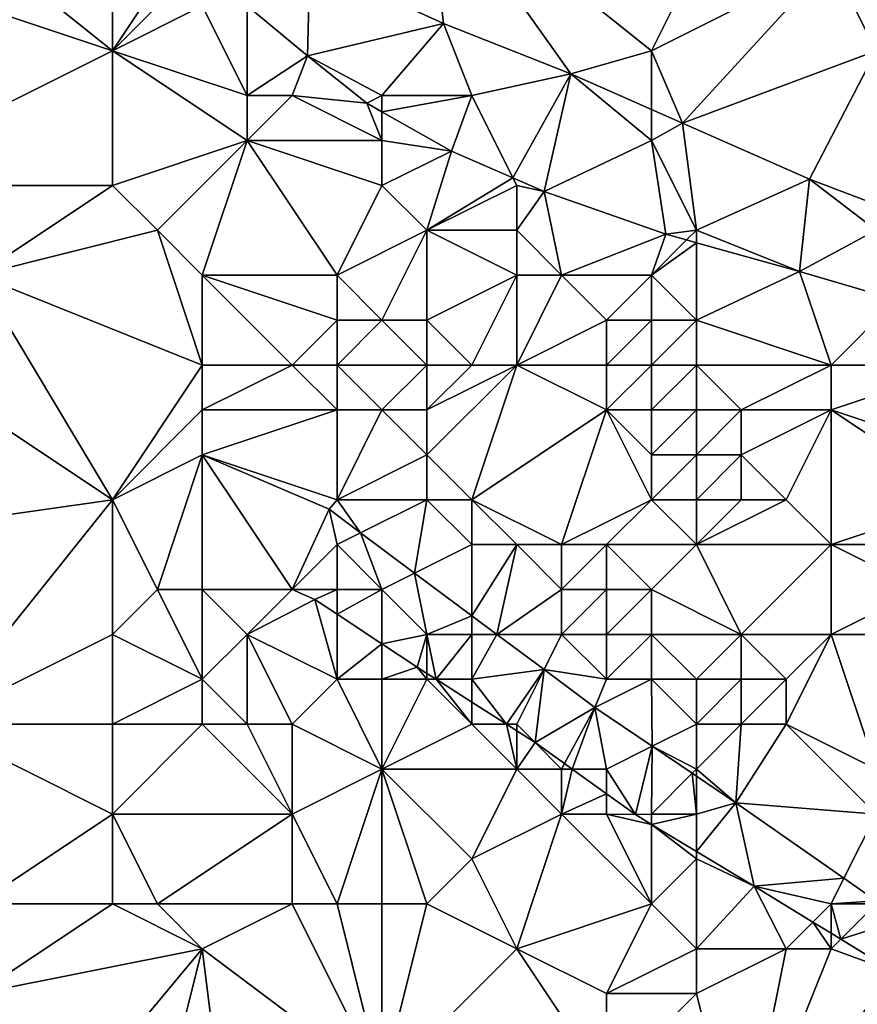
# Model space of a CAD drawing. Units: metres. Extents: x 67500 to 68125, y 352500 to 353000.
# Drawn here: x 67924 to 67943, y 352513 to 352535 of the extents above; entities that cross this region are included whole.
import ezdxf

# ---------------------------------------------------------------- set-up
doc = ezdxf.new("R2010")
doc.units = ezdxf.units.M
doc.layers.add('Terrain', color=15, linetype='Continuous')

msp = doc.modelspace()

# ---------------------------------------------------------------- linework, layer by layer
at = {"layer": 'Terrain'}
for points in [[(67926, 352540, 296.6), (67921, 352538, 298.45), (67926, 352534, 298.35), (67926, 352540, 296.6)], [(67926, 352540, 296.6), (67926, 352534, 298.35), (67928, 352537, 296.89), (67926, 352540, 296.6)], [(67926, 352534, 298.35), (67921, 352538, 298.45), (67920, 352536, 299.3), (67926, 352534, 298.35)], [(67933, 352538, 294.25), (67930.396, 352535.967, 295.655), (67933.372, 352534.608, 295.212), (67933, 352538, 294.25)], [(67933, 352538, 294.25), (67933.372, 352534.608, 295.212), (67936.205, 352533.482, 294.514), (67933, 352538, 294.25)], [(67933, 352538, 294.25), (67936.205, 352533.482, 294.514), (67938, 352534, 293.7), (67933, 352538, 294.25)], [(67933, 352538, 294.25), (67938, 352534, 293.7), (67940, 352538, 290.56), (67933, 352538, 294.25)], [(67940, 352538, 290.56), (67938, 352534, 293.7), (67942, 352536, 290.69), (67940, 352538, 290.56)], [(67928, 352537, 296.89), (67926, 352534, 298.35), (67928, 352536, 297.3), (67928, 352537, 296.89)], [(67926, 352534, 298.35), (67920, 352536, 299.3), (67920, 352531, 300.67), (67926, 352534, 298.35)], [(67928, 352536, 297.3), (67926, 352534, 298.35), (67928, 352535, 297.66), (67928, 352536, 297.3)], [(67929, 352535, 297.41), (67930.342, 352533.886, 296.608), (67930.396, 352535.967, 295.655), (67929, 352535, 297.41)], [(67930.396, 352535.967, 295.655), (67930.342, 352533.886, 296.608), (67933.372, 352534.608, 295.212), (67930.396, 352535.967, 295.655)], [(67942, 352536, 290.69), (67938, 352534, 293.7), (67938.691, 352532.388, 293.939), (67942, 352536, 290.69)], [(67942, 352536, 290.69), (67938.691, 352532.388, 293.939), (67943, 352534, 291.31), (67942, 352536, 290.69)], [(67942, 352536, 290.69), (67943, 352534, 291.31), (67945, 352535, 289.76), (67942, 352536, 290.69)], [(67928, 352535, 297.66), (67926, 352534, 298.35), (67929, 352533, 297.92), (67928, 352535, 297.66)], [(67928, 352535, 297.66), (67929, 352533, 297.92), (67929, 352535, 297.41), (67928, 352535, 297.66)], [(67929, 352535, 297.41), (67929, 352533, 297.92), (67930.342, 352533.886, 296.608), (67929, 352535, 297.41)], [(67933.372, 352534.608, 295.212), (67930.342, 352533.886, 296.608), (67932, 352533, 296.91), (67933.372, 352534.608, 295.212)], [(67933.372, 352534.608, 295.212), (67932, 352533, 296.91), (67934, 352533, 296.14), (67933.372, 352534.608, 295.212)], [(67933.372, 352534.608, 295.212), (67934, 352533, 296.14), (67936.205, 352533.482, 294.514), (67933.372, 352534.608, 295.212)], [(67926, 352534, 298.35), (67920, 352531, 300.67), (67926, 352531, 299.52), (67926, 352534, 298.35)], [(67926, 352534, 298.35), (67926, 352531, 299.52), (67929, 352532, 298.1), (67926, 352534, 298.35)], [(67926, 352534, 298.35), (67929, 352532, 298.1), (67929, 352533, 297.92), (67926, 352534, 298.35)], [(67936.205, 352533.482, 294.514), (67938, 352532.692, 294.099), (67938, 352534, 293.7), (67936.205, 352533.482, 294.514)], [(67938, 352534, 293.7), (67938, 352532.692, 294.099), (67938.691, 352532.388, 293.939), (67938, 352534, 293.7)], [(67943, 352534, 291.31), (67938.691, 352532.388, 293.939), (67941.516, 352531.139, 293.302), (67943, 352534, 291.31)], [(67943, 352534, 291.31), (67941.516, 352531.139, 293.302), (67943.999, 352530.197, 292.979), (67943, 352534, 291.31)], [(67929, 352533, 297.92), (67930, 352533, 297.64), (67930.342, 352533.886, 296.608), (67929, 352533, 297.92)], [(67930, 352533, 297.64), (67931.664, 352532.828, 296.783), (67930.342, 352533.886, 296.608), (67930, 352533, 297.64)], [(67932, 352533, 296.91), (67930.342, 352533.886, 296.608), (67931.664, 352532.828, 296.783), (67932, 352533, 296.91)], [(67934, 352533, 296.14), (67934.916, 352531.168, 296.243), (67936.205, 352533.482, 294.514), (67934, 352533, 296.14)], [(67936.205, 352533.482, 294.514), (67934.916, 352531.168, 296.243), (67935.612, 352530.867, 296.063), (67936.205, 352533.482, 294.514)], [(67936.205, 352533.482, 294.514), (67935.612, 352530.867, 296.063), (67938, 352532, 294.73), (67936.205, 352533.482, 294.514)], [(67936.205, 352533.482, 294.514), (67938, 352532, 294.73), (67938, 352532.692, 294.099), (67936.205, 352533.482, 294.514)], [(67929, 352533, 297.92), (67929, 352532, 298.1), (67930, 352533, 297.64), (67929, 352533, 297.92)], [(67930, 352533, 297.64), (67929, 352532, 298.1), (67932, 352532, 297.15), (67930, 352533, 297.64)], [(67930, 352533, 297.64), (67932, 352532, 297.15), (67931.664, 352532.828, 296.783), (67930, 352533, 297.64)], [(67932, 352533, 296.91), (67931.664, 352532.828, 296.783), (67932, 352532.637, 296.75), (67932, 352533, 296.91)], [(67932, 352533, 296.91), (67932, 352532.637, 296.75), (67934, 352533, 296.14), (67932, 352533, 296.91)], [(67934, 352533, 296.14), (67932, 352532.637, 296.75), (67933.545, 352531.761, 296.599), (67934, 352533, 296.14)], [(67934, 352533, 296.14), (67933.545, 352531.761, 296.599), (67934.916, 352531.168, 296.243), (67934, 352533, 296.14)], [(67932, 352532, 297.15), (67932, 352532.637, 296.75), (67931.664, 352532.828, 296.783), (67932, 352532, 297.15)], [(67938, 352532, 294.73), (67938.691, 352532.388, 293.939), (67938, 352532.692, 294.099), (67938, 352532, 294.73)], [(67932, 352532, 297.15), (67933.545, 352531.761, 296.599), (67932, 352532.637, 296.75), (67932, 352532, 297.15)], [(67938, 352532, 294.73), (67939, 352530, 295.21), (67938.691, 352532.388, 293.939), (67938, 352532, 294.73)], [(67939, 352530, 295.21), (67941.516, 352531.139, 293.302), (67938.691, 352532.388, 293.939), (67939, 352530, 295.21)], [(67929, 352532, 298.1), (67926, 352531, 299.52), (67927, 352530, 299.59), (67929, 352532, 298.1)], [(67929, 352532, 298.1), (67927, 352530, 299.59), (67928, 352529, 299.58), (67929, 352532, 298.1)], [(67929, 352532, 298.1), (67928, 352529, 299.58), (67931, 352529, 298.55), (67929, 352532, 298.1)], [(67929, 352532, 298.1), (67931, 352529, 298.55), (67932, 352531, 297.39), (67929, 352532, 298.1)], [(67929, 352532, 298.1), (67932, 352531, 297.39), (67932, 352532, 297.15), (67929, 352532, 298.1)], [(67932, 352532, 297.15), (67932, 352531, 297.39), (67933.545, 352531.761, 296.599), (67932, 352532, 297.15)], [(67935.612, 352530.867, 296.063), (67938.321, 352529.913, 295.535), (67938, 352532, 294.73), (67935.612, 352530.867, 296.063)], [(67938, 352532, 294.73), (67938.321, 352529.913, 295.535), (67939, 352530, 295.21), (67938, 352532, 294.73)], [(67932, 352531, 297.39), (67933, 352530, 297.31), (67933.545, 352531.761, 296.599), (67932, 352531, 297.39)], [(67933, 352530, 297.31), (67934.916, 352531.168, 296.243), (67933.545, 352531.761, 296.599), (67933, 352530, 297.31)], [(67935, 352531, 296.43), (67934.916, 352531.168, 296.243), (67933, 352530, 297.31), (67935, 352531, 296.43)], [(67935, 352531, 296.43), (67935.612, 352530.867, 296.063), (67934.916, 352531.168, 296.243), (67935, 352531, 296.43)], [(67939, 352530, 295.21), (67941.3, 352529.08, 294.767), (67941.516, 352531.139, 293.302), (67939, 352530, 295.21)], [(67943, 352530, 293.59), (67941.516, 352531.139, 293.302), (67941.3, 352529.08, 294.767), (67943, 352530, 293.59)], [(67943, 352530, 293.59), (67943.999, 352530.197, 292.979), (67941.516, 352531.139, 293.302), (67943, 352530, 293.59)], [(67926, 352531, 299.52), (67920, 352531, 300.67), (67923, 352529, 300.56), (67926, 352531, 299.52)], [(67926, 352531, 299.52), (67923, 352529, 300.56), (67927, 352530, 299.59), (67926, 352531, 299.52)], [(67932, 352531, 297.39), (67931, 352529, 298.55), (67933, 352530, 297.31), (67932, 352531, 297.39)], [(67935, 352531, 296.43), (67933, 352530, 297.31), (67935, 352530, 296.61), (67935, 352531, 296.43)], [(67935, 352531, 296.43), (67935, 352530, 296.61), (67935.612, 352530.867, 296.063), (67935, 352531, 296.43)], [(67935, 352530, 296.61), (67936, 352529, 296.68), (67935.612, 352530.867, 296.063), (67935, 352530, 296.61)], [(67936, 352529, 296.68), (67938.321, 352529.913, 295.535), (67935.612, 352530.867, 296.063), (67936, 352529, 296.68)], [(67927, 352530, 299.59), (67923, 352529, 300.56), (67928, 352527, 300.21), (67927, 352530, 299.59)], [(67927, 352530, 299.59), (67928, 352527, 300.21), (67928, 352529, 299.58), (67927, 352530, 299.59)], [(67933, 352530, 297.31), (67931, 352529, 298.55), (67932, 352528, 298.47), (67933, 352530, 297.31)], [(67933, 352530, 297.31), (67932, 352528, 298.47), (67933, 352528, 298.33), (67933, 352530, 297.31)], [(67933, 352530, 297.31), (67933, 352528, 298.33), (67935, 352529, 297.2), (67933, 352530, 297.31)], [(67933, 352530, 297.31), (67935, 352529, 297.2), (67935, 352530, 296.61), (67933, 352530, 297.31)], [(67935, 352530, 296.61), (67935, 352529, 297.2), (67936, 352529, 296.68), (67935, 352530, 296.61)], [(67936, 352529, 296.68), (67938, 352529, 295.88), (67938.321, 352529.913, 295.535), (67936, 352529, 296.68)], [(67938, 352529, 295.88), (67938.784, 352529.784, 295.416), (67938.321, 352529.913, 295.535), (67938, 352529, 295.88)], [(67939, 352530, 295.21), (67938.321, 352529.913, 295.535), (67938.784, 352529.784, 295.416), (67939, 352530, 295.21)], [(67939, 352530, 295.21), (67938.784, 352529.784, 295.416), (67939, 352529.723, 295.36), (67939, 352530, 295.21)], [(67939, 352530, 295.21), (67939, 352529.723, 295.36), (67941.3, 352529.08, 294.767), (67939, 352530, 295.21)], [(67943, 352530, 293.59), (67941.3, 352529.08, 294.767), (67943.449, 352528.449, 294.188), (67943, 352530, 293.59)], [(67938, 352529, 295.88), (67939, 352529.723, 295.36), (67938.784, 352529.784, 295.416), (67938, 352529, 295.88)], [(67938, 352529, 295.88), (67939, 352528, 296), (67939, 352529.723, 295.36), (67938, 352529, 295.88)], [(67939, 352528, 296), (67941.3, 352529.08, 294.767), (67939, 352529.723, 295.36), (67939, 352528, 296)], [(67923, 352529, 300.56), (67920, 352528, 301.49), (67926, 352524, 301.55), (67923, 352529, 300.56)], [(67928, 352527, 300.21), (67923, 352529, 300.56), (67926, 352524, 301.55), (67928, 352527, 300.21)], [(67928, 352529, 299.58), (67928, 352527, 300.21), (67930, 352527, 299.44), (67928, 352529, 299.58)], [(67928, 352529, 299.58), (67930, 352527, 299.44), (67931, 352528, 298.6), (67928, 352529, 299.58)], [(67928, 352529, 299.58), (67931, 352528, 298.6), (67931, 352529, 298.55), (67928, 352529, 299.58)], [(67931, 352529, 298.55), (67931, 352528, 298.6), (67932, 352528, 298.47), (67931, 352529, 298.55)], [(67935, 352529, 297.2), (67933, 352528, 298.33), (67934, 352527, 298.41), (67935, 352529, 297.2)], [(67935, 352529, 297.2), (67934, 352527, 298.41), (67935, 352527, 298.19), (67935, 352529, 297.2)], [(67935, 352529, 297.2), (67935, 352527, 298.19), (67936, 352529, 296.68), (67935, 352529, 297.2)], [(67936, 352529, 296.68), (67935, 352527, 298.19), (67937, 352528, 296.91), (67936, 352529, 296.68)], [(67936, 352529, 296.68), (67937, 352528, 296.91), (67938, 352529, 295.88), (67936, 352529, 296.68)], [(67937, 352528, 296.91), (67938, 352528, 296.57), (67938, 352529, 295.88), (67937, 352528, 296.91)], [(67938, 352529, 295.88), (67938, 352528, 296.57), (67939, 352528, 296), (67938, 352529, 295.88)], [(67939, 352528, 296), (67942, 352527, 295.41), (67941.3, 352529.08, 294.767), (67939, 352528, 296)], [(67942, 352527, 295.41), (67943.449, 352528.449, 294.188), (67941.3, 352529.08, 294.767), (67942, 352527, 295.41)], [(67942, 352527, 295.41), (67945, 352527, 294.37), (67943.449, 352528.449, 294.188), (67942, 352527, 295.41)], [(67920, 352528, 301.49), (67919, 352523, 302.72), (67926, 352524, 301.55), (67920, 352528, 301.49)], [(67931, 352528, 298.6), (67930, 352527, 299.44), (67931, 352527, 299.01), (67931, 352528, 298.6)], [(67931, 352528, 298.6), (67931, 352527, 299.01), (67932, 352528, 298.47), (67931, 352528, 298.6)], [(67932, 352528, 298.47), (67931, 352527, 299.01), (67933, 352527, 298.5), (67932, 352528, 298.47)], [(67932, 352528, 298.47), (67933, 352527, 298.5), (67933, 352528, 298.33), (67932, 352528, 298.47)], [(67933, 352528, 298.33), (67933, 352527, 298.5), (67934, 352527, 298.41), (67933, 352528, 298.33)], [(67937, 352528, 296.91), (67935, 352527, 298.19), (67937, 352527, 297.51), (67937, 352528, 296.91)], [(67937, 352528, 296.91), (67937, 352527, 297.51), (67938, 352528, 296.57), (67937, 352528, 296.91)], [(67937, 352527, 297.51), (67938, 352527, 297.15), (67938, 352528, 296.57), (67937, 352527, 297.51)], [(67938, 352528, 296.57), (67938, 352527, 297.15), (67939, 352528, 296), (67938, 352528, 296.57)], [(67939, 352528, 296), (67938, 352527, 297.15), (67939, 352527, 296.77), (67939, 352528, 296)], [(67939, 352528, 296), (67939, 352527, 296.77), (67942, 352527, 295.41), (67939, 352528, 296)], [(67928, 352527, 300.21), (67926, 352524, 301.55), (67928, 352526, 300.5), (67928, 352527, 300.21)], [(67928, 352527, 300.21), (67928, 352526, 300.5), (67930, 352527, 299.44), (67928, 352527, 300.21)], [(67930, 352527, 299.44), (67928, 352526, 300.5), (67931, 352526, 299.31), (67930, 352527, 299.44)], [(67930, 352527, 299.44), (67931, 352526, 299.31), (67931, 352527, 299.01), (67930, 352527, 299.44)], [(67931, 352527, 299.01), (67932, 352526, 298.86), (67933, 352527, 298.5), (67931, 352527, 299.01)], [(67931, 352527, 299.01), (67931, 352526, 299.31), (67932, 352526, 298.86), (67931, 352527, 299.01)], [(67933, 352527, 298.5), (67932, 352526, 298.86), (67933, 352526, 298.62), (67933, 352527, 298.5)], [(67933, 352527, 298.5), (67933, 352526, 298.62), (67934, 352527, 298.41), (67933, 352527, 298.5)], [(67934, 352527, 298.41), (67933, 352526, 298.62), (67935, 352527, 298.19), (67934, 352527, 298.41)], [(67935, 352527, 298.19), (67933, 352525, 298.81), (67934, 352524, 298.69), (67935, 352527, 298.19)], [(67935, 352527, 298.19), (67933, 352526, 298.62), (67933, 352525, 298.81), (67935, 352527, 298.19)], [(67935, 352527, 298.19), (67934, 352524, 298.69), (67937, 352526, 298.06), (67935, 352527, 298.19)], [(67935, 352527, 298.19), (67937, 352526, 298.06), (67937, 352527, 297.51), (67935, 352527, 298.19)], [(67937, 352527, 297.51), (67937, 352526, 298.06), (67938, 352527, 297.15), (67937, 352527, 297.51)], [(67937, 352526, 298.06), (67938, 352526, 297.76), (67938, 352527, 297.15), (67937, 352526, 298.06)], [(67938, 352527, 297.15), (67938, 352526, 297.76), (67939, 352527, 296.77), (67938, 352527, 297.15)], [(67939, 352527, 296.77), (67938, 352526, 297.76), (67939, 352526, 297.39), (67939, 352527, 296.77)], [(67939, 352527, 296.77), (67939, 352526, 297.39), (67940, 352526, 296.96), (67939, 352527, 296.77)], [(67939, 352527, 296.77), (67940, 352526, 296.96), (67942, 352527, 295.41), (67939, 352527, 296.77)], [(67942, 352527, 295.41), (67940, 352526, 296.96), (67942, 352526, 295.98), (67942, 352527, 295.41)], [(67942, 352527, 295.41), (67942, 352526, 295.98), (67945, 352527, 294.37), (67942, 352527, 295.41)], [(67945, 352527, 294.37), (67942, 352526, 295.98), (67945, 352525, 295.37), (67945, 352527, 294.37)], [(67928, 352526, 300.5), (67926, 352524, 301.55), (67928, 352525, 300.78), (67928, 352526, 300.5)], [(67928, 352526, 300.5), (67928, 352525, 300.78), (67931, 352526, 299.31), (67928, 352526, 300.5)], [(67931, 352526, 299.31), (67928, 352525, 300.78), (67931, 352524, 300.08), (67931, 352526, 299.31)], [(67931, 352526, 299.31), (67931, 352524, 300.08), (67932, 352526, 298.86), (67931, 352526, 299.31)], [(67932, 352526, 298.86), (67931, 352524, 300.08), (67933, 352525, 298.81), (67932, 352526, 298.86)], [(67932, 352526, 298.86), (67933, 352525, 298.81), (67933, 352526, 298.62), (67932, 352526, 298.86)], [(67937, 352526, 298.06), (67934, 352524, 298.69), (67936, 352523, 298.65), (67937, 352526, 298.06)], [(67937, 352526, 298.06), (67936, 352523, 298.65), (67938, 352524, 298.44), (67937, 352526, 298.06)], [(67937, 352526, 298.06), (67938, 352524, 298.44), (67938, 352525, 298.22), (67937, 352526, 298.06)], [(67937, 352526, 298.06), (67938, 352525, 298.22), (67938, 352526, 297.76), (67937, 352526, 298.06)], [(67938, 352526, 297.76), (67938, 352525, 298.22), (67939, 352526, 297.39), (67938, 352526, 297.76)], [(67939, 352526, 297.39), (67938, 352525, 298.22), (67939, 352525, 297.86), (67939, 352526, 297.39)], [(67939, 352526, 297.39), (67939, 352525, 297.86), (67940, 352526, 296.96), (67939, 352526, 297.39)], [(67940, 352526, 296.96), (67939, 352525, 297.86), (67940, 352525, 297.58), (67940, 352526, 296.96)], [(67940, 352526, 296.96), (67940, 352525, 297.58), (67942, 352526, 295.98), (67940, 352526, 296.96)], [(67942, 352526, 295.98), (67940, 352525, 297.58), (67941, 352524, 297.72), (67942, 352526, 295.98)], [(67942, 352526, 295.98), (67941, 352524, 297.72), (67942, 352523, 297.72), (67942, 352526, 295.98)], [(67942, 352526, 295.98), (67942, 352523, 297.72), (67945, 352524, 295.91), (67942, 352526, 295.98)], [(67942, 352526, 295.98), (67945, 352524, 295.91), (67945, 352525, 295.37), (67942, 352526, 295.98)], [(67928, 352525, 300.78), (67926, 352524, 301.55), (67927, 352522, 301.87), (67928, 352525, 300.78)], [(67928, 352525, 300.78), (67927, 352522, 301.87), (67928, 352522, 301.53), (67928, 352525, 300.78)], [(67928, 352525, 300.78), (67928, 352522, 301.53), (67930, 352522, 301.08), (67928, 352525, 300.78)], [(67928, 352525, 300.78), (67930, 352522, 301.08), (67930.822, 352523.787, 299.88), (67928, 352525, 300.78)], [(67928, 352525, 300.78), (67930.822, 352523.787, 299.88), (67931, 352524, 300.08), (67928, 352525, 300.78)], [(67933, 352525, 298.81), (67931, 352524, 300.08), (67933, 352524, 299.02), (67933, 352525, 298.81)], [(67933, 352525, 298.81), (67933, 352524, 299.02), (67934, 352524, 298.69), (67933, 352525, 298.81)], [(67938, 352525, 298.22), (67938, 352524, 298.44), (67939, 352525, 297.86), (67938, 352525, 298.22)], [(67939, 352525, 297.86), (67938, 352524, 298.44), (67939, 352524, 298.32), (67939, 352525, 297.86)], [(67939, 352525, 297.86), (67939, 352524, 298.32), (67940, 352525, 297.58), (67939, 352525, 297.86)], [(67940, 352525, 297.58), (67939, 352524, 298.32), (67940, 352524, 298.07), (67940, 352525, 297.58)], [(67940, 352525, 297.58), (67940, 352524, 298.07), (67941, 352524, 297.72), (67940, 352525, 297.58)], [(67926, 352524, 301.55), (67919, 352523, 302.72), (67922, 352519, 303.47), (67926, 352524, 301.55)], [(67926, 352524, 301.55), (67922, 352519, 303.47), (67926, 352521, 302.48), (67926, 352524, 301.55)], [(67926, 352524, 301.55), (67926, 352521, 302.48), (67927, 352522, 301.87), (67926, 352524, 301.55)], [(67931, 352524, 300.08), (67930.822, 352523.787, 299.88), (67931.525, 352523.262, 299.867), (67931, 352524, 300.08)], [(67931, 352524, 300.08), (67931.525, 352523.262, 299.867), (67933, 352524, 299.02), (67931, 352524, 300.08)], [(67933, 352524, 299.02), (67931.525, 352523.262, 299.867), (67932.728, 352522.364, 299.845), (67933, 352524, 299.02)], [(67933, 352524, 299.02), (67932.728, 352522.364, 299.845), (67934, 352523, 298.98), (67933, 352524, 299.02)], [(67933, 352524, 299.02), (67934, 352523, 298.98), (67934, 352524, 298.69), (67933, 352524, 299.02)], [(67934, 352524, 298.69), (67934, 352523, 298.98), (67935, 352523, 298.78), (67934, 352524, 298.69)], [(67934, 352524, 298.69), (67935, 352523, 298.78), (67936, 352523, 298.65), (67934, 352524, 298.69)], [(67936, 352523, 298.65), (67937, 352523, 298.55), (67938, 352524, 298.44), (67936, 352523, 298.65)], [(67937, 352523, 298.55), (67939, 352523, 298.44), (67938, 352524, 298.44), (67937, 352523, 298.55)], [(67938, 352524, 298.44), (67939, 352523, 298.44), (67939, 352524, 298.32), (67938, 352524, 298.44)], [(67939, 352524, 298.32), (67939, 352523, 298.44), (67940, 352524, 298.07), (67939, 352524, 298.32)], [(67940, 352524, 298.07), (67939, 352523, 298.44), (67941, 352524, 297.72), (67940, 352524, 298.07)], [(67941, 352524, 297.72), (67939, 352523, 298.44), (67942, 352523, 297.72), (67941, 352524, 297.72)], [(67945, 352524, 295.91), (67942, 352523, 297.72), (67945, 352523, 296.44), (67945, 352524, 295.91)], [(67931, 352523, 300.74), (67930.822, 352523.787, 299.88), (67930, 352522, 301.08), (67931, 352523, 300.74)], [(67931, 352523, 300.74), (67931.525, 352523.262, 299.867), (67930.822, 352523.787, 299.88), (67931, 352523, 300.74)], [(67931, 352523, 300.74), (67932, 352522, 300.78), (67931.525, 352523.262, 299.867), (67931, 352523, 300.74)], [(67932, 352522, 300.78), (67932.728, 352522.364, 299.845), (67931.525, 352523.262, 299.867), (67932, 352522, 300.78)], [(67931, 352523, 300.74), (67930, 352522, 301.08), (67931, 352522, 300.99), (67931, 352523, 300.74)], [(67931, 352523, 300.74), (67931, 352522, 300.99), (67932, 352522, 300.78), (67931, 352523, 300.74)], [(67934, 352523, 298.98), (67932.728, 352522.364, 299.845), (67934, 352521.415, 299.821), (67934, 352523, 298.98)], [(67934, 352523, 298.98), (67934, 352521.415, 299.821), (67935, 352523, 298.78), (67934, 352523, 298.98)], [(67935, 352523, 298.78), (67934, 352521.415, 299.821), (67934.557, 352521, 299.811), (67935, 352523, 298.78)], [(67935, 352523, 298.78), (67934.557, 352521, 299.811), (67936, 352522, 298.82), (67935, 352523, 298.78)], [(67935, 352523, 298.78), (67936, 352522, 298.82), (67936, 352523, 298.65), (67935, 352523, 298.78)], [(67936, 352523, 298.65), (67936, 352522, 298.82), (67937, 352523, 298.55), (67936, 352523, 298.65)], [(67937, 352523, 298.55), (67936, 352522, 298.82), (67937, 352522, 298.59), (67937, 352523, 298.55)], [(67937, 352523, 298.55), (67938, 352522, 298.53), (67939, 352523, 298.44), (67937, 352523, 298.55)], [(67937, 352523, 298.55), (67937, 352522, 298.59), (67938, 352522, 298.53), (67937, 352523, 298.55)], [(67939, 352523, 298.44), (67938, 352522, 298.53), (67940, 352521, 298.41), (67939, 352523, 298.44)], [(67939, 352523, 298.44), (67940, 352521, 298.41), (67942, 352523, 297.72), (67939, 352523, 298.44)], [(67942, 352523, 297.72), (67940, 352521, 298.41), (67942, 352521, 298.17), (67942, 352523, 297.72)], [(67942, 352523, 297.72), (67942, 352521, 298.17), (67944, 352522, 297.32), (67942, 352523, 297.72)], [(67942, 352523, 297.72), (67944, 352522, 297.32), (67945, 352523, 296.44), (67942, 352523, 297.72)], [(67932, 352522, 300.78), (67933, 352521, 300.81), (67932.728, 352522.364, 299.845), (67932, 352522, 300.78)], [(67933, 352521, 300.81), (67934, 352521.415, 299.821), (67932.728, 352522.364, 299.845), (67933, 352521, 300.81)], [(67927, 352522, 301.87), (67926, 352521, 302.48), (67928, 352520, 302.09), (67927, 352522, 301.87)], [(67927, 352522, 301.87), (67928, 352520, 302.09), (67928, 352522, 301.53), (67927, 352522, 301.87)], [(67928, 352522, 301.53), (67928, 352520, 302.09), (67929, 352521, 301.53), (67928, 352522, 301.53)], [(67928, 352522, 301.53), (67929, 352521, 301.53), (67930, 352522, 301.08), (67928, 352522, 301.53)], [(67930, 352522, 301.08), (67929, 352521, 301.53), (67930.506, 352521.775, 300.961), (67930, 352522, 301.08)], [(67930, 352522, 301.08), (67930.506, 352521.775, 300.961), (67931, 352522, 300.99), (67930, 352522, 301.08)], [(67931, 352522, 300.99), (67930.506, 352521.775, 300.961), (67931, 352521.448, 300.989), (67931, 352522, 300.99)], [(67931, 352522, 300.99), (67931, 352521.448, 300.989), (67932, 352522, 300.78), (67931, 352522, 300.99)], [(67932, 352522, 300.78), (67931, 352521.448, 300.989), (67932, 352520.787, 301.044), (67932, 352522, 300.78)], [(67932, 352522, 300.78), (67932, 352520.787, 301.044), (67933, 352521, 300.81), (67932, 352522, 300.78)], [(67936, 352522, 298.82), (67934.557, 352521, 299.811), (67936, 352521, 299.26), (67936, 352522, 298.82)], [(67936, 352522, 298.82), (67936, 352521, 299.26), (67937, 352522, 298.59), (67936, 352522, 298.82)], [(67937, 352522, 298.59), (67936, 352521, 299.26), (67937, 352521, 298.85), (67937, 352522, 298.59)], [(67937, 352522, 298.59), (67937, 352521, 298.85), (67938, 352522, 298.53), (67937, 352522, 298.59)], [(67937, 352521, 298.85), (67938, 352521, 298.57), (67938, 352522, 298.53), (67937, 352521, 298.85)], [(67938, 352522, 298.53), (67938, 352521, 298.57), (67940, 352521, 298.41), (67938, 352522, 298.53)], [(67944, 352522, 297.32), (67942, 352521, 298.17), (67945, 352521, 297.39), (67944, 352522, 297.32)], [(67929, 352521, 301.53), (67931, 352520, 301.62), (67930.506, 352521.775, 300.961), (67929, 352521, 301.53)], [(67931, 352520, 301.62), (67931, 352521.448, 300.989), (67930.506, 352521.775, 300.961), (67931, 352520, 301.62)], [(67931, 352520, 301.62), (67932, 352520.787, 301.044), (67931, 352521.448, 300.989), (67931, 352520, 301.62)], [(67933, 352521, 300.81), (67934, 352521, 300.21), (67934, 352521.415, 299.821), (67933, 352521, 300.81)], [(67934, 352521, 300.21), (67934.557, 352521, 299.811), (67934, 352521.415, 299.821), (67934, 352521, 300.21)], [(67926, 352521, 302.48), (67922, 352519, 303.47), (67926, 352519, 303.03), (67926, 352521, 302.48)], [(67926, 352521, 302.48), (67926, 352519, 303.03), (67928, 352520, 302.09), (67926, 352521, 302.48)], [(67929, 352521, 301.53), (67928, 352520, 302.09), (67929, 352519, 302.1), (67929, 352521, 301.53)], [(67929, 352521, 301.53), (67929, 352519, 302.1), (67930, 352519, 301.9), (67929, 352521, 301.53)], [(67929, 352521, 301.53), (67930, 352519, 301.9), (67931, 352520, 301.62), (67929, 352521, 301.53)], [(67933, 352521, 300.81), (67932, 352520.787, 301.044), (67932.781, 352520.27, 301.088), (67933, 352521, 300.81)], [(67933, 352521, 300.81), (67932.781, 352520.27, 301.088), (67933, 352520.13, 301.098), (67933, 352521, 300.81)], [(67933, 352521, 300.81), (67933, 352520.13, 301.098), (67933.205, 352520, 301.107), (67933, 352521, 300.81)], [(67933, 352521, 300.81), (67933.205, 352520, 301.107), (67934, 352521, 300.21), (67933, 352521, 300.81)], [(67934, 352521, 300.21), (67933.205, 352520, 301.107), (67934, 352520, 300.81), (67934, 352521, 300.21)], [(67934, 352521, 300.21), (67934, 352520, 300.81), (67934.557, 352521, 299.811), (67934, 352521, 300.21)], [(67934, 352520, 300.81), (67935.608, 352520.215, 299.791), (67934.557, 352521, 299.811), (67934, 352520, 300.81)], [(67936, 352521, 299.26), (67934.557, 352521, 299.811), (67935.608, 352520.215, 299.791), (67936, 352521, 299.26)], [(67936, 352521, 299.26), (67935.608, 352520.215, 299.791), (67937, 352520, 299.51), (67936, 352521, 299.26)], [(67936, 352521, 299.26), (67937, 352520, 299.51), (67937, 352521, 298.85), (67936, 352521, 299.26)], [(67937, 352521, 298.85), (67937, 352520, 299.51), (67938, 352521, 298.57), (67937, 352521, 298.85)], [(67937, 352520, 299.51), (67938, 352520, 298.98), (67938, 352521, 298.57), (67937, 352520, 299.51)], [(67938, 352521, 298.57), (67938, 352520, 298.98), (67939, 352520, 298.64), (67938, 352521, 298.57)], [(67938, 352521, 298.57), (67939, 352520, 298.64), (67940, 352521, 298.41), (67938, 352521, 298.57)], [(67940, 352521, 298.41), (67939, 352520, 298.64), (67940, 352520, 298.49), (67940, 352521, 298.41)], [(67940, 352521, 298.41), (67940, 352520, 298.49), (67941, 352520, 298.39), (67940, 352521, 298.41)], [(67940, 352521, 298.41), (67941, 352520, 298.39), (67942, 352521, 298.17), (67940, 352521, 298.41)], [(67942, 352521, 298.17), (67941, 352519, 298.65), (67943, 352518, 298.47), (67942, 352521, 298.17)], [(67942, 352521, 298.17), (67941, 352520, 298.39), (67941, 352519, 298.65), (67942, 352521, 298.17)], [(67942, 352521, 298.17), (67943, 352518, 298.47), (67945, 352521, 297.39), (67942, 352521, 298.17)], [(67931, 352520, 301.62), (67932, 352520, 301.49), (67932, 352520.787, 301.044), (67931, 352520, 301.62)], [(67932, 352520, 301.49), (67932.781, 352520.27, 301.088), (67932, 352520.787, 301.044), (67932, 352520, 301.49)], [(67932, 352520, 301.49), (67933, 352520, 301.2), (67932.781, 352520.27, 301.088), (67932, 352520, 301.49)], [(67933, 352520, 301.2), (67933, 352520.13, 301.098), (67932.781, 352520.27, 301.088), (67933, 352520, 301.2)], [(67934, 352520, 300.81), (67934.774, 352519, 301.177), (67935.608, 352520.215, 299.791), (67934, 352520, 300.81)], [(67935, 352519, 300.92), (67935.608, 352520.215, 299.791), (67934.774, 352519, 301.177), (67935, 352519, 300.92)], [(67935, 352519, 300.92), (67935.411, 352518.594, 301.206), (67935.608, 352520.215, 299.791), (67935, 352519, 300.92)], [(67935.608, 352520.215, 299.791), (67935.411, 352518.594, 301.206), (67936.742, 352519.369, 299.77), (67935.608, 352520.215, 299.791)], [(67937, 352520, 299.51), (67935.608, 352520.215, 299.791), (67936.742, 352519.369, 299.77), (67937, 352520, 299.51)], [(67928, 352520, 302.09), (67926, 352519, 303.03), (67928, 352519, 302.38), (67928, 352520, 302.09)], [(67928, 352520, 302.09), (67928, 352519, 302.38), (67929, 352519, 302.1), (67928, 352520, 302.09)], [(67931, 352520, 301.62), (67930, 352519, 301.9), (67932, 352518, 301.84), (67931, 352520, 301.62)], [(67931, 352520, 301.62), (67932, 352518, 301.84), (67932, 352520, 301.49), (67931, 352520, 301.62)], [(67932, 352520, 301.49), (67932, 352518, 301.84), (67933, 352520, 301.2), (67932, 352520, 301.49)], [(67933, 352520, 301.2), (67932, 352518, 301.84), (67934, 352519, 301.23), (67933, 352520, 301.2)], [(67933, 352520, 301.2), (67933.205, 352520, 301.107), (67933, 352520.13, 301.098), (67933, 352520, 301.2)], [(67933, 352520, 301.2), (67934, 352519, 301.23), (67933.205, 352520, 301.107), (67933, 352520, 301.2)], [(67934, 352520, 300.81), (67933.205, 352520, 301.107), (67934, 352519.493, 301.143), (67934, 352520, 300.81)], [(67934, 352519, 301.23), (67934, 352519.493, 301.143), (67933.205, 352520, 301.107), (67934, 352519, 301.23)], [(67934, 352520, 300.81), (67934, 352519.493, 301.143), (67934.774, 352519, 301.177), (67934, 352520, 300.81)], [(67937, 352520, 299.51), (67936.742, 352519.369, 299.77), (67938, 352520, 298.98), (67937, 352520, 299.51)], [(67936.742, 352519.369, 299.77), (67938.016, 352518.508, 299.744), (67938, 352520, 298.98), (67936.742, 352519.369, 299.77)], [(67938, 352520, 298.98), (67938.016, 352518.508, 299.744), (67939, 352519, 299.16), (67938, 352520, 298.98)], [(67938, 352520, 298.98), (67939, 352519, 299.16), (67939, 352520, 298.64), (67938, 352520, 298.98)], [(67939, 352520, 298.64), (67939, 352519, 299.16), (67940, 352520, 298.49), (67939, 352520, 298.64)], [(67940, 352520, 298.49), (67939, 352519, 299.16), (67940, 352519, 298.87), (67940, 352520, 298.49)], [(67940, 352520, 298.49), (67940, 352519, 298.87), (67941, 352520, 298.39), (67940, 352520, 298.49)], [(67941, 352520, 298.39), (67940, 352519, 298.87), (67941, 352519, 298.65), (67941, 352520, 298.39)], [(67934, 352519, 301.23), (67934.774, 352519, 301.177), (67934, 352519.493, 301.143), (67934, 352519, 301.23)], [(67936.742, 352519.369, 299.77), (67935.411, 352518.594, 301.206), (67936.062, 352518.125, 301.203), (67936.742, 352519.369, 299.77)], [(67936.742, 352519.369, 299.77), (67936.062, 352518.125, 301.203), (67936.235, 352518, 301.203), (67936.742, 352519.369, 299.77)], [(67937, 352518, 300.71), (67936.742, 352519.369, 299.77), (67936.235, 352518, 301.203), (67937, 352518, 300.71)], [(67937, 352518, 300.71), (67938.016, 352518.508, 299.744), (67936.742, 352519.369, 299.77), (67937, 352518, 300.71)], [(67926, 352519, 303.03), (67922, 352519, 303.47), (67926, 352517, 303.61), (67926, 352519, 303.03)], [(67926, 352517, 303.61), (67922, 352519, 303.47), (67923, 352515, 304.5), (67926, 352517, 303.61)], [(67926, 352519, 303.03), (67926, 352517, 303.61), (67928, 352519, 302.38), (67926, 352519, 303.03)], [(67928, 352519, 302.38), (67926, 352517, 303.61), (67930, 352517, 302.58), (67928, 352519, 302.38)], [(67928, 352519, 302.38), (67930, 352517, 302.58), (67929, 352519, 302.1), (67928, 352519, 302.38)], [(67929, 352519, 302.1), (67930, 352517, 302.58), (67930, 352519, 301.9), (67929, 352519, 302.1)], [(67930, 352519, 301.9), (67930, 352517, 302.58), (67932, 352518, 301.84), (67930, 352519, 301.9)], [(67934, 352519, 301.23), (67932, 352518, 301.84), (67935, 352518, 301.32), (67934, 352519, 301.23)], [(67934, 352519, 301.23), (67935, 352518, 301.32), (67934.774, 352519, 301.177), (67934, 352519, 301.23)], [(67935, 352519, 300.92), (67934.774, 352519, 301.177), (67935, 352518.856, 301.188), (67935, 352519, 300.92)], [(67935, 352518, 301.32), (67935, 352518.856, 301.188), (67934.774, 352519, 301.177), (67935, 352518, 301.32)], [(67935, 352519, 300.92), (67935, 352518.856, 301.188), (67935.411, 352518.594, 301.206), (67935, 352519, 300.92)], [(67935, 352518, 301.32), (67935.411, 352518.594, 301.206), (67935, 352518.856, 301.188), (67935, 352518, 301.32)], [(67939, 352519, 299.16), (67938.016, 352518.508, 299.744), (67939, 352518, 299.86), (67939, 352519, 299.16)], [(67939, 352519, 299.16), (67939, 352518, 299.86), (67940, 352519, 298.87), (67939, 352519, 299.16)], [(67940, 352519, 298.87), (67939, 352518, 299.86), (67939.882, 352517.248, 299.705), (67940, 352519, 298.87)], [(67940, 352519, 298.87), (67939.882, 352517.248, 299.705), (67941, 352519, 298.65), (67940, 352519, 298.87)], [(67941, 352519, 298.65), (67939.882, 352517.248, 299.705), (67943, 352517, 298.81), (67941, 352519, 298.65)], [(67941, 352519, 298.65), (67943, 352517, 298.81), (67943, 352518, 298.47), (67941, 352519, 298.65)], [(67935, 352518, 301.32), (67936, 352518, 301.05), (67935.411, 352518.594, 301.206), (67935, 352518, 301.32)], [(67936, 352518, 301.05), (67936.062, 352518.125, 301.203), (67935.411, 352518.594, 301.206), (67936, 352518, 301.05)], [(67937, 352518, 300.71), (67937.642, 352516.986, 301.197), (67938.016, 352518.508, 299.744), (67937, 352518, 300.71)], [(67938, 352517, 300.92), (67938.016, 352518.508, 299.744), (67937.642, 352516.986, 301.197), (67938, 352517, 300.92)], [(67938, 352517, 300.92), (67938.907, 352517.907, 299.725), (67938.016, 352518.508, 299.744), (67938, 352517, 300.92)], [(67939, 352518, 299.86), (67938.016, 352518.508, 299.744), (67938.907, 352517.907, 299.725), (67939, 352518, 299.86)], [(67931, 352515, 303.07), (67932, 352518, 301.84), (67930, 352517, 302.58), (67931, 352515, 303.07)], [(67931, 352515, 303.07), (67932, 352515, 302.7), (67932, 352518, 301.84), (67931, 352515, 303.07)], [(67932, 352515, 302.7), (67933, 352515, 302.4), (67932, 352518, 301.84), (67932, 352515, 302.7)], [(67933, 352515, 302.4), (67934, 352516, 301.89), (67932, 352518, 301.84), (67933, 352515, 302.4)], [(67932, 352518, 301.84), (67934, 352516, 301.89), (67935, 352518, 301.32), (67932, 352518, 301.84)], [(67935, 352518, 301.32), (67934, 352516, 301.89), (67936, 352517, 301.44), (67935, 352518, 301.32)], [(67935, 352518, 301.32), (67936, 352517, 301.44), (67936, 352518, 301.05), (67935, 352518, 301.32)], [(67936, 352518, 301.05), (67936.235, 352518, 301.203), (67936.062, 352518.125, 301.203), (67936, 352518, 301.05)], [(67936, 352518, 301.05), (67936, 352517, 301.44), (67936.235, 352518, 301.203), (67936, 352518, 301.05)], [(67937, 352517.449, 301.2), (67936.235, 352518, 301.203), (67936, 352517, 301.44), (67937, 352517.449, 301.2)], [(67937, 352518, 300.71), (67936.235, 352518, 301.203), (67937, 352517.449, 301.2), (67937, 352518, 300.71)], [(67937, 352518, 300.71), (67937, 352517.449, 301.2), (67937.642, 352516.986, 301.197), (67937, 352518, 300.71)], [(67939, 352518, 299.86), (67938.907, 352517.907, 299.725), (67939, 352517.844, 299.723), (67939, 352518, 299.86)], [(67939, 352518, 299.86), (67939, 352517.844, 299.723), (67939.882, 352517.248, 299.705), (67939, 352518, 299.86)], [(67938, 352517, 300.92), (67939, 352517, 300.53), (67938.907, 352517.907, 299.725), (67938, 352517, 300.92)], [(67939, 352517, 300.53), (67939, 352517.844, 299.723), (67938.907, 352517.907, 299.725), (67939, 352517, 300.53)], [(67939, 352517, 300.53), (67939.882, 352517.248, 299.705), (67939, 352517.844, 299.723), (67939, 352517, 300.53)], [(67937, 352517.449, 301.2), (67936, 352517, 301.44), (67937, 352517, 301.22), (67937, 352517.449, 301.2)], [(67937, 352517.449, 301.2), (67937, 352517, 301.22), (67937.642, 352516.986, 301.197), (67937, 352517.449, 301.2)], [(67940.287, 352515.392, 301.07), (67939.882, 352517.248, 299.705), (67939, 352516.168, 301.132), (67940.287, 352515.392, 301.07)], [(67939, 352517, 300.53), (67939, 352516.168, 301.132), (67939.882, 352517.248, 299.705), (67939, 352517, 300.53)], [(67942.284, 352515.569, 299.697), (67939.882, 352517.248, 299.705), (67940.287, 352515.392, 301.07), (67942.284, 352515.569, 299.697)], [(67942.284, 352515.569, 299.697), (67943, 352517, 298.81), (67939.882, 352517.248, 299.705), (67942.284, 352515.569, 299.697)], [(67926, 352515, 304.43), (67926, 352517, 303.61), (67923, 352515, 304.5), (67926, 352515, 304.43)], [(67926, 352515, 304.43), (67927, 352515, 304.41), (67926, 352517, 303.61), (67926, 352515, 304.43)], [(67927, 352515, 304.41), (67930, 352517, 302.58), (67926, 352517, 303.61), (67927, 352515, 304.41)], [(67927, 352515, 304.41), (67930, 352515, 303.47), (67930, 352517, 302.58), (67927, 352515, 304.41)], [(67930, 352515, 303.47), (67931, 352515, 303.07), (67930, 352517, 302.58), (67930, 352515, 303.47)], [(67935, 352514, 302.27), (67936, 352517, 301.44), (67934, 352516, 301.89), (67935, 352514, 302.27)], [(67935, 352514, 302.27), (67938, 352515, 301.55), (67936, 352517, 301.44), (67935, 352514, 302.27)], [(67938, 352515, 301.55), (67937, 352517, 301.22), (67936, 352517, 301.44), (67938, 352515, 301.55)], [(67937, 352517, 301.22), (67938, 352516.77, 301.18), (67937.642, 352516.986, 301.197), (67937, 352517, 301.22)], [(67938, 352515, 301.55), (67938, 352516.77, 301.18), (67937, 352517, 301.22), (67938, 352515, 301.55)], [(67938, 352517, 300.92), (67937.642, 352516.986, 301.197), (67938, 352516.77, 301.18), (67938, 352517, 300.92)], [(67938, 352517, 300.92), (67938, 352516.77, 301.18), (67939, 352517, 300.53), (67938, 352517, 300.92)], [(67939, 352517, 300.53), (67938, 352516.77, 301.18), (67939, 352516.168, 301.132), (67939, 352517, 300.53)], [(67942.284, 352515.569, 299.697), (67943, 352515.068, 299.694), (67943, 352517, 298.81), (67942.284, 352515.569, 299.697)], [(67938, 352515, 301.55), (67939, 352516, 301.04), (67938, 352516.77, 301.18), (67938, 352515, 301.55)], [(67939, 352516, 301.04), (67939, 352516.168, 301.132), (67938, 352516.77, 301.18), (67939, 352516, 301.04)], [(67933, 352515, 302.4), (67935, 352514, 302.27), (67934, 352516, 301.89), (67933, 352515, 302.4)], [(67938, 352515, 301.55), (67939, 352514, 301.57), (67939, 352516, 301.04), (67938, 352515, 301.55)], [(67940.287, 352515.392, 301.07), (67939, 352516.168, 301.132), (67939, 352516, 301.04), (67940.287, 352515.392, 301.07)], [(67939, 352514, 301.57), (67940.287, 352515.392, 301.07), (67939, 352516, 301.04), (67939, 352514, 301.57)], [(67942, 352515, 300.36), (67942.284, 352515.569, 299.697), (67940.287, 352515.392, 301.07), (67942, 352515, 300.36)], [(67942, 352515, 300.36), (67943, 352515.068, 299.694), (67942.284, 352515.569, 299.697), (67942, 352515, 300.36)], [(67939, 352514, 301.57), (67941, 352514, 301.18), (67940.287, 352515.392, 301.07), (67939, 352514, 301.57)], [(67942, 352515, 300.36), (67940.287, 352515.392, 301.07), (67941.593, 352514.593, 301.017), (67942, 352515, 300.36)], [(67941, 352514, 301.18), (67941.593, 352514.593, 301.017), (67940.287, 352515.392, 301.07), (67941, 352514, 301.18)], [(67926, 352515, 304.43), (67923, 352515, 304.5), (67923, 352513, 305.2), (67926, 352515, 304.43)], [(67926, 352515, 304.43), (67923, 352513, 305.2), (67928, 352514, 304.62), (67926, 352515, 304.43)], [(67926, 352515, 304.43), (67928, 352514, 304.62), (67927, 352515, 304.41), (67926, 352515, 304.43)], [(67927, 352515, 304.41), (67928, 352514, 304.62), (67930, 352515, 303.47), (67927, 352515, 304.41)], [(67930, 352515, 303.47), (67928, 352514, 304.62), (67932, 352511, 304.23), (67930, 352515, 303.47)], [(67930, 352515, 303.47), (67932, 352511, 304.23), (67931, 352515, 303.07), (67930, 352515, 303.47)], [(67931, 352515, 303.07), (67932, 352511, 304.23), (67932, 352515, 302.7), (67931, 352515, 303.07)], [(67932, 352515, 302.7), (67932, 352511, 304.23), (67933, 352515, 302.4), (67932, 352515, 302.7)], [(67933, 352515, 302.4), (67932, 352511, 304.23), (67935, 352514, 302.27), (67933, 352515, 302.4)], [(67935, 352514, 302.27), (67937, 352513, 302.23), (67938, 352515, 301.55), (67935, 352514, 302.27)], [(67937, 352513, 302.23), (67939, 352514, 301.57), (67938, 352515, 301.55), (67937, 352513, 302.23)], [(67942, 352515, 300.36), (67941.593, 352514.593, 301.017), (67942, 352514.344, 301.001), (67942, 352515, 300.36)], [(67942, 352515, 300.36), (67943, 352515, 299.9), (67943, 352515.068, 299.694), (67942, 352515, 300.36)], [(67942, 352515, 300.36), (67942, 352514.344, 301.001), (67942.214, 352514.214, 300.992), (67942, 352515, 300.36)], [(67942, 352515, 300.36), (67942.214, 352514.214, 300.992), (67943, 352515, 299.9), (67942, 352515, 300.36)], [(67943, 352515, 299.9), (67942.214, 352514.214, 300.992), (67943.597, 352514.651, 299.692), (67943, 352515, 299.9)], [(67941, 352514, 301.18), (67942, 352514, 300.88), (67941.593, 352514.593, 301.017), (67941, 352514, 301.18)], [(67942, 352514, 300.88), (67942, 352514.344, 301.001), (67941.593, 352514.593, 301.017), (67942, 352514, 300.88)], [(67943.597, 352514.651, 299.692), (67942.214, 352514.214, 300.992), (67943.407, 352513.484, 300.944), (67943.597, 352514.651, 299.692)], [(67942, 352514, 300.88), (67942.214, 352514.214, 300.992), (67942, 352514.344, 301.001), (67942, 352514, 300.88)], [(67942, 352514, 300.88), (67943.407, 352513.484, 300.944), (67942.214, 352514.214, 300.992), (67942, 352514, 300.88)], [(67926, 352506, 307.61), (67928, 352514, 304.62), (67923, 352508, 307.34), (67926, 352506, 307.61)], [(67928, 352514, 304.62), (67923, 352513, 305.2), (67923, 352508, 307.34), (67928, 352514, 304.62)], [(67926, 352506, 307.61), (67929, 352506, 306.7), (67928, 352514, 304.62), (67926, 352506, 307.61)], [(67929, 352506, 306.7), (67932, 352511, 304.23), (67928, 352514, 304.62), (67929, 352506, 306.7)], [(67935, 352514, 302.27), (67932, 352511, 304.23), (67937, 352511, 303.08), (67935, 352514, 302.27)], [(67935, 352514, 302.27), (67937, 352511, 303.08), (67937, 352513, 302.23), (67935, 352514, 302.27)], [(67937, 352513, 302.23), (67939, 352513, 301.83), (67939, 352514, 301.57), (67937, 352513, 302.23)], [(67939, 352514, 301.57), (67939, 352513, 301.83), (67941, 352514, 301.18), (67939, 352514, 301.57)], [(67941, 352514, 301.18), (67939, 352513, 301.83), (67940, 352509, 303.21), (67941, 352514, 301.18)], [(67941, 352514, 301.18), (67940, 352509, 303.21), (67942, 352514, 300.88), (67941, 352514, 301.18)], [(67942, 352514, 300.88), (67940, 352509, 303.21), (67943.407, 352513.484, 300.944), (67942, 352514, 300.88)], [(67944, 352513, 300.64), (67943.407, 352513.484, 300.944), (67940, 352509, 303.21), (67944, 352513, 300.64)], [(67937, 352513, 302.23), (67937, 352511, 303.08), (67939, 352513, 301.83), (67937, 352513, 302.23)], [(67937, 352511, 303.08), (67940, 352509, 303.21), (67939, 352513, 301.83), (67937, 352511, 303.08)], [(67944, 352513, 300.64), (67940, 352509, 303.21), (67943, 352508, 302.94), (67944, 352513, 300.64)]]:
    msp.add_3dface(points, dxfattribs=at)

doc.saveas('drawing.dxf')
